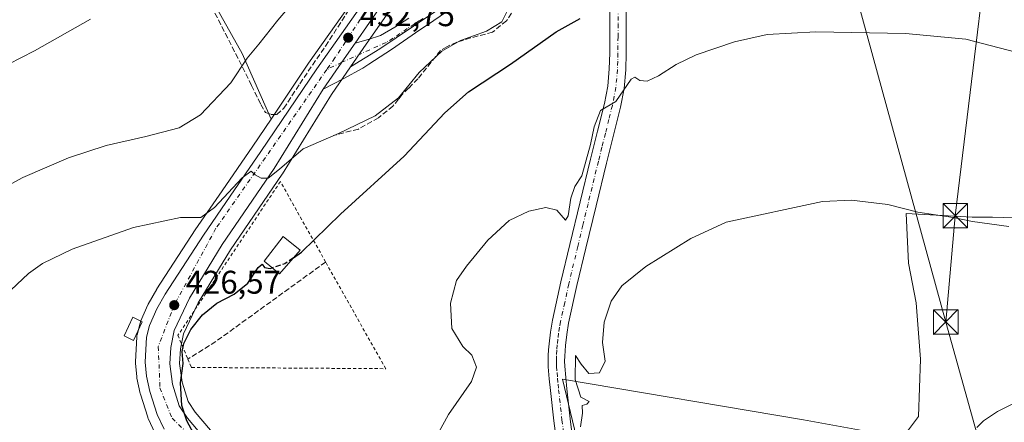
# Model space of a CAD drawing. Units: metres. Extents: x 593835 to 597280, y 4726755 to 4729115.
# Drawn here: x 594972 to 595274, y 4726998 to 4727122 of the extents above; entities that cross this region are included whole.
import ezdxf

# ---------------------------------------------------------------- set-up
doc = ezdxf.new("R2010")
doc.units = ezdxf.units.M
doc.header["$MEASUREMENT"] = 0
for name, pattern in [('DGN Style 2', [1.6480167562047852, 0.988810053722871, -0.6592067024819142]), ('DGN Style 3', [2.307223458686699, 1.648016756204785, -0.6592067024819142]), ('DGN Style 4', [2.6384748266838614, 1.318413404963828, -0.6592067024819142, 0.001648016756204785, -0.6592067024819142])]:
    doc.linetypes.add(name, pattern=pattern)
for name, color, linetype, lineweight in [('Carretera de calzada única Cxs', 7, 'Continuous', 13), ('Carretera de calzada única eje', 7, 'DGN Style 4', 0), ('Corriente artificial Cxs', 4, 'Continuous', 13), ('Cultivos herbáceos CxS', 92, 'Continuous', 0), ('Cultivos leñosos CxS', 92, 'Continuous', 0), ('Curva de nivel maestra', 30, 'Continuous', 30), ('Curva de nivel maestra oculto', 30, 'DGN Style 3', 30), ('Curva de nivel normal', 30, 'Continuous', 0), ('Edificación Cxs', 1, 'Continuous', 13), ('Edificación ligera Cxs', 1, 'Continuous', 0), ('Huerta CxS', 92, 'Continuous', 0), ('Muro lineal', 1, 'DGN Style 3', 13), ('Núcleo urbano CxS', 7, 'Continuous', 0), ('Obra de contención lineal', 1, 'DGN Style 3', 13), ('Pista no pavimentada Cxs', 111, 'Continuous', 0), ('Pista no pavimentada eje', 91, 'DGN Style 4', 0), ('Punto de cota en terreno', 7, 'Continuous', 0), ('Rótulo de punto de cota en terreno', 7, 'Continuous', 0), ('Tendido', 6, 'Continuous', 0), ('Torre de tendido puntual', 7, 'Continuous', 0), ('Valla', 7, 'DGN Style 2', 0)]:
    doc.layers.add(name, color=color, linetype=linetype, lineweight=lineweight)
doc.styles.add('Style-Arial', font='txt')

# ---------------------------------------------------------------- blocks, each defined once
blk = doc.blocks.new('*U18')
at = {"layer": 'Cultivos leñosos CxS', "color": 92, "linetype": 'Continuous', "lineweight": 0}
for points in [[(595134.4149000002, 4727219.490700001, 441.1526000000013), (595122.5800000001, 4727201.5273, 439.0461000000069), (595111.0612000005, 4727183.317100001, 437.0412999999971), (595102.5915999999, 4727171.4976, 436.809500000003), (595102.5204999996, 4727171.3939, 436.8071000000054), (595094.4607999995, 4727159.0887, 435.9616999999998), (595076.9473000001, 4727131.6305, 434.045299999998), (595060.5595000006, 4727108.332000001, 433.559500000003), (595049.0253, 4727091.2302, 432.4005999999936), (595040.1769000003, 4727111.3409, 435.6405999999988), (595023.8311000001, 4727140.531500001, 440.0546999999933), (595010.9877000004, 4727156.8781, 443.8295999999973), (594993.8799000002, 4727171.692500001, 448.7759999999981), (594995.3909, 4727172.1709, 448.5213999999978), (594997.5478999997, 4727192.098099999, 451.6879000000045), (594997.5865000002, 4727192.454500001, 451.7448000000004), (595022.9205, 4727204.632099999, 448.886599999998), (595051.9611000001, 4727218.5911, 448.4321000000054), (595089.1980999997, 4727217.5141, 445.3251000000019), (595092.4360999997, 4727218.7159, 445.210699999996), (595096.4321, 4727220.198899999, 445.1793000000035), (595101.0396999996, 4727221.9091, 445.7795000000042), (595102.1091, 4727222.155900001, 445.8718999999983), (595135.5362999998, 4727229.875299999, 442.7814999999973), (595137.6880999999, 4727230.372099999, 442.5224000000017), (595141.6391000003, 4727231.284499999, 442.0687999999937), (595142.3233000003, 4727230.934, 441.8997999999993), (595134.4523, 4727219.546, 441.1604999999981)], [(595082.3623000003, 4727112.7687, 432.2630999999965), (595073.4084999999, 4727107.2346, 432.3711000000039), (595077.3113000002, 4727112.8347, 432.6301999999997), (595086.0811000001, 4727125.4145, 433.1098999999958), (595086.1322999997, 4727125.490499999, 433.1092999999965), (595111.9367000004, 4727165.025699999, 435.1665999999968), (595120.4484999999, 4727176.9025, 435.5874999999942), (595120.5460999999, 4727177.047499999, 435.5868999999948), (595132.1234999998, 4727195.3674, 436.9735999999976), (595140.0661000004, 4727207.505700001, 438.0313000000024), (595150.6727, 4727223.114600001, 439.5271000000066), (595149.9007000001, 4727218.6611, 438.5776000000042), (595152.9480999997, 4727202.674100001, 435.6606999999931), (595162.1151000002, 4727191.099099999, 433.7173999999941), (595162.4303000001, 4727185.4351, 431.9248999999982), (595157.5351, 4727181.4243, 431.6312999999937), (595150.4020999996, 4727174.331300001, 431.0185999999958), (595140.5506999996, 4727162.246300001, 430.2796999999992), (595128.8234999999, 4727148.228499999, 430.2709999999934), (595118.3043000001, 4727138.162900001, 431.2174999999989), (595106.7918999996, 4727129.1281, 431.437699999995), (595097.7276999997, 4727123.048699999, 431.6294000000053)]]:
    blk.add_polyline3d(points, close=True, dxfattribs=at)
blk = doc.blocks.new('*U23')
at = {"layer": 'Cultivos herbáceos CxS', "color": 92, "linetype": 'Continuous', "lineweight": 0}
for points in [[(595030.4961999999, 4726995.9825, 424.6003999999957), (595025.8189000003, 4727001.488299999, 424.7243000000017), (595023.6464999998, 4727004.816500001, 424.9162999999971), (595021.7676999997, 4727010.750700001, 425.157600000006), (595020.9933000002, 4727016.418099999, 425.263300000006), (595021.2805000005, 4727020.8903, 425.3938000000053), (595022.2361000003, 4727025.543, 425.6677000000054), (595026.7149, 4727035.0055, 426.3344999999972), (595036.6015, 4727051.272800001, 427.9100999999937), (595052.4357000003, 4727074.4058, 429.9002000000037), (595052.5115, 4727074.522, 429.9182000000001), (595067.5182999996, 4727098.782199999, 431.9064999999973), (595073.4084999999, 4727107.2346, 432.3711000000039), (595082.3623000003, 4727112.7687, 432.2630999999965), (595097.7276999997, 4727123.048699999, 431.6294000000053)], [(595293.5617000004, 4727060.547499999, 415.9921999999933), (595270.1149000004, 4727061.237700001, 415.7885999999999), (595263.9083000004, 4727061.2379, 415.5669999999955), (595243.6420999998, 4727062.3463, 415.0224000000017), (595244.3991, 4727047.1983, 413.8539000000019), (595246.6661, 4727035.0319, 413.3064000000013), (595248.0455, 4727017.7915, 412.645399999994), (595247.4276999999, 4727000.2413, 412.0812000000006), (595242.5274999999, 4726993.654300001, 411.3515000000043), (595212.1836999999, 4726999.171900001, 412.3413), (595138.3668999998, 4727011.6033, 416.4330999999947), (595143.2626999998, 4726991.2445, 415.648000000001), (595154.9445000002, 4726960.5537, 415.5434999999998), (595163.2194999997, 4726930.2095, 417.3845000000001), (595176.0159, 4726901.892300001, 416.4440999999933), (595182.5277000006, 4726889.521700001, 415.7946999999986), (595192.8717, 4726882.6239, 414.2353000000003), (595216.4095000001, 4726863.5371, 411.6279000000068), (595234.9376999997, 4726851.5911, 409.5852000000014), (595238.1756999996, 4726832.332699999, 409.6270999999979), (595293.6246999997, 4726855.5833, 404.7461000000039)]]:
    blk.add_polyline3d(points, dxfattribs=at)
blk = doc.blocks.new('5PATER')
at = {"layer": 'Huerta CxS', "linetype": 'Continuous', "lineweight": 0}
h = blk.add_hatch(color=51, dxfattribs=at)
edge = h.paths.add_edge_path()
edge.add_ellipse((0, 0), major_axis=(-0.1095731443231308, -0.1110710700762829), ratio=0.9994222409660322, start_angle=0, end_angle=360)
blk = doc.blocks.new('5TTEND')
at = {"layer": 'Corriente artificial Cxs', "color": 7, "linetype": 'Continuous', "lineweight": 0}
for p, q in [((-0.375, 0.3754), (0.375, -0.3746)), ((0.3720000000000001, 0.3784000000000001), (-0.3720000000000001, -0.3776))]:
    blk.add_line(p, q, dxfattribs=at)
at = {"layer": 'Corriente artificial Cxs', "color": 7, "linetype": 'Continuous', "lineweight": 0, "flags": 128}
blk.add_lwpolyline([(-0.375, -0.3746), (0.375, -0.3746), (0.375, 0.3754), (-0.375, 0.3754), (-0.3720000000000001, -0.3776)], dxfattribs=at)

msp = doc.modelspace()

# ---------------------------------------------------------------- linework, layer by layer
at = {"layer": 'Carretera de calzada única Cxs', "color": 7, "linetype": 'Continuous', "lineweight": 13, "extrusion": (-0.7732693125939896, 0.5178765123739204, 0.3658667628137924), "elevation": 1988066.815001577, "flags": 128}
msp.add_lwpolyline([(-4258780.918106291, -781089.9657900204), (-4258773.764214707, -781090.2762124653), (-4258763.735596906, -781090.7838052756)], dxfattribs=at)
at = {"layer": 'Carretera de calzada única Cxs', "color": 7, "linetype": 'Continuous', "lineweight": 13}
for points in [[(595016.2500999998, 4726996.3101, 425.5063999999985), (595014.1001000004, 4727000.860099999, 425.5921999999992), (595011.8901000004, 4727007.9001, 425.9428999999946), (595010.8901000004, 4727012.590100001, 426.1733999999997), (595010.4801000003, 4727016.800100001, 426.2363000000041), (595010.8701, 4727024.470100001, 427.005799999999), (595011.8201000001, 4727028.0601, 427.0506000000024), (595014.0301000001, 4727033.1501, 427.591499999995), (595016.6001000004, 4727037.670100001, 427.7258000000002), (595028.3000999996, 4727055.670100001, 429.6040999999968), (595036.5500999996, 4727067.610099999, 430.4278000000049), (595045.9401000004, 4727081.290100001, 431.5109999999986), (595063.0301000001, 4727106.630100001, 433.0914000000049), (595079.4401000004, 4727129.960100001, 434.1861000000063), (595096.9801000003, 4727157.460100001, 435.5913), (595105.0301000001, 4727169.7501, 437.1310999999987), (595113.5500999996, 4727181.640100001, 437.8937000000006), (595125.1001000004, 4727199.9001, 438.9140999999945), (595136.9200999998, 4727217.840100001, 450.2462999999989), (595148.6700999998, 4727234.840100001, 441.2489999999962), (595155.3787000002, 4727245.2336, 441.8693000000058)], [(595155.7580000004, 4727235.936100001, 440.9700000000012), (595137.5701000001, 4727209.170100001, 440.3184999999939), (595129.6001000004, 4727196.9901, 439.2814000000071), (595118.0100999996, 4727178.6501, 435.8533000000025), (595109.4600999998, 4727166.720100001, 435.3920999999973), (595083.6201, 4727127.130100001, 435.1515999999974), (595074.8201000001, 4727114.540100001, 432.7271000000038)], [(595016.2500999998, 4726996.3101, 425.5063999999985), (595014.1001000004, 4727000.860099999, 425.5921999999992), (595011.8901000004, 4727007.9001, 425.9428999999946), (595010.8901000004, 4727012.590100001, 426.1733999999997), (595010.4801000003, 4727016.800100001, 426.2363000000041), (595010.8701, 4727024.470100001, 427.005799999999), (595011.8201000001, 4727028.0601, 427.0506000000024), (595014.0301000001, 4727033.1501, 427.591499999995), (595016.6001000004, 4727037.670100001, 427.7258000000002), (595028.3000999996, 4727055.670100001, 429.6040999999968), (595036.5500999996, 4727067.610099999, 430.4278000000049), (595045.9401000004, 4727081.290100001, 431.5109999999986), (595063.0301000001, 4727106.630100001, 433.0914000000049), (595079.4401000004, 4727129.960100001, 434.1861000000063)], [(595083.6201, 4727127.130100001, 435.1515999999974), (595074.8201000001, 4727114.540100001, 432.7271000000038), (595070.7449000003, 4727108.659299999, 432.4382000000041), (595065.0100999996, 4727100.4301, 431.9658000000054), (595049.9600999998, 4727076.100099999, 431.0581999999995), (595034.0800999999, 4727052.9001, 429.1404999999941), (595024.0701000001, 4727036.4301, 428.4253000000026), (595019.3701, 4727026.5001, 428.1631999999955), (595018.3000999996, 4727021.290100001, 426.6483000000007), (595017.9801000003, 4727016.3101, 425.831600000005), (595018.8300999999, 4727010.090100001, 425.9127000000008), (595020.9101, 4727003.520099999, 425.1131000000024), (595023.4101, 4726999.690099999, 424.9523999999947), (595028.3201000001, 4726993.9101, 424.8160999999964)], [(595065.0100999996, 4727100.4301, 431.9658000000054), (595049.9600999998, 4727076.100099999, 431.0581999999995), (595034.0800999999, 4727052.9001, 429.1404999999941), (595024.0701000001, 4727036.4301, 428.4253000000026), (595019.3701, 4727026.5001, 428.1631999999955), (595018.3000999996, 4727021.290100001, 426.6483000000007), (595017.9801000003, 4727016.3101, 425.831600000005), (595018.8300999999, 4727010.090100001, 425.9127000000008), (595020.9101, 4727003.520099999, 425.1131000000024), (595023.4101, 4726999.690099999, 424.9523999999947), (595028.3201000001, 4726993.9101, 424.8160999999964)]]:
    msp.add_polyline3d(points, dxfattribs=at)
at = {"layer": 'Carretera de calzada única eje', "color": 7, "linetype": 'DGN Style 4', "lineweight": 0}
for points in [[(595141.2100999998, 4727220.090100001, 449.0657999999967), (595136.4801000003, 4727213.340100001, 445.9648000000016), (595103.4600999998, 4727162.850099999, 435.5170999999973), (595068.6001000004, 4727110.0001, 432.6717000000062), (595066.1074999999, 4727106.431299999, 432.536500000002)], [(595066.1074999999, 4727106.431299999, 432.536500000002), (595032.1700999998, 4727057.840100001, 429.3414000000049), (595019.5000999998, 4727034.590100001, 427.4884000000021), (595014.4801000003, 4727021.640100001, 426.1820000000008), (595015.0100999996, 4727008.940099999, 425.5672999999952), (595018.6901000004, 4726999.690099999, 425.2755999999936), (595032.1700999998, 4726986.7501, 424.8877000000066), (595060.5800999999, 4726963.130100001, 424.5112999999984), (595100.7301000003, 4726931.6801, 423.4557000000059), (595132.4401000004, 4726906.5701, 421.722299999994), (595146.1700999998, 4726891.5001, 420.5093000000052), (595157.0100999996, 4726874.840100001, 418.983699999997), (595170.9600999998, 4726848.840100001, 416.7673999999971), (595198.9600999998, 4726791.2301, 412.022100000002), (595207.1793999998, 4726773.476199999, 410.8709999999992)]]:
    msp.add_polyline3d(points, dxfattribs=at)
at = {"layer": 'Cultivos herbáceos CxS', "color": 92, "linetype": 'Continuous', "lineweight": 0}
for points in [[(595162.1151000002, 4727191.099099999, 433.7173999999941), (595162.4303000001, 4727185.4351, 431.9248999999982), (595157.5351, 4727181.4243, 431.6312999999937), (595150.4020999996, 4727174.331300001, 431.0185999999958), (595140.5506999996, 4727162.246300001, 430.2796999999992), (595128.8234999999, 4727148.228499999, 430.2709999999934), (595118.3043000001, 4727138.162900001, 431.2174999999989), (595106.7918999996, 4727129.1281, 431.437699999995), (595097.7276999997, 4727123.048699999, 431.6294000000053), (595082.3623000003, 4727112.7687, 432.2630999999965), (595073.4084999999, 4727107.2346, 432.3711000000039)], [(594993.8799000002, 4727171.692500001, 448.7759999999981), (595010.9877000004, 4727156.8781, 443.8295999999973), (595023.8311000001, 4727140.531500001, 440.0546999999933), (595040.1769000003, 4727111.3409, 435.6405999999988), (595049.0253, 4727091.2302, 432.4005999999936)], [(595023.8311000001, 4727140.531500001, 440.0546999999933), (595040.1769000003, 4727111.3409, 435.6405999999988), (595049.0253, 4727091.2302, 432.4005999999936), (595043.4596999995, 4727082.977700001, 432.5898000000016), (595034.0793000003, 4727069.311799999, 430.7262999999948), (595025.8318999996, 4727057.375499999, 429.6643999999943), (595025.7846999997, 4727057.305299999, 429.6530000000057), (595014.0846999995, 4727039.305299999, 427.5054999999993), (595013.9971000003, 4727039.161599999, 427.4891000000061), (595011.4221000001, 4727034.632900001, 427.1405999999988), (595011.2783000004, 4727034.345000001, 427.1236000000063), (595009.0684000002, 4727029.254899999, 426.9557000000059), (595009.0011999998, 4727029.086100001, 426.9523000000045), (595008.9199000001, 4727028.8277, 426.9458000000013), (595007.9698999999, 4727025.237500001, 426.6999999999971), (595007.9156999999, 4727024.9911, 426.6753000000026), (595007.8739, 4727024.6226, 426.6362999999984), (595007.4839000005, 4727016.9527, 426.2599000000046), (595007.4801000003, 4727016.800200001, 426.2569999999978), (595007.4943000004, 4727016.509299999, 426.2504999999946), (595007.9044000005, 4727012.2993, 426.1385000000009), (595007.9357000003, 4727012.0691, 426.1318000000028), (595007.9561000001, 4727011.964500001, 426.1284000000014), (595008.9561000001, 4727007.274499999, 425.9725999999937), (595009.0279999999, 4727007.001499999, 425.9663), (595011.2379000002, 4726999.9615, 425.8573000000034), (595011.2811000004, 4726999.834200001, 425.8567999999942), (595011.3877999998, 4726999.578500001, 425.854800000001), (595013.5377000002, 4726995.0286, 425.7930000000051)], [(595073.4084999999, 4727107.2346, 432.3711000000039), (595067.5182999996, 4727098.782199999, 431.9064999999973), (595052.5115, 4727074.522, 429.9182000000001), (595052.4357000003, 4727074.4058, 429.9002000000037), (595036.6015, 4727051.272800001, 427.9100999999937), (595026.7149, 4727035.0055, 426.3344999999972), (595022.2361000003, 4727025.543, 425.6677000000054), (595021.2805000005, 4727020.8903, 425.3938000000053), (595020.9933000002, 4727016.418099999, 425.263300000006), (595021.7676999997, 4727010.750700001, 425.157600000006), (595023.6464999998, 4727004.816500001, 424.9162999999971), (595025.8189000003, 4727001.488299999, 424.7243000000017), (595030.4961999999, 4726995.9825, 424.6003999999957)], [(595049.0253, 4727091.2302, 432.4005999999936), (595043.4596999995, 4727082.977700001, 432.5898000000016), (595034.0793000003, 4727069.311799999, 430.7262999999948), (595025.8318999996, 4727057.375499999, 429.6643999999943), (595025.7846999997, 4727057.305299999, 429.6530000000057), (595014.0846999995, 4727039.305299999, 427.5054999999993), (595013.9971000003, 4727039.161599999, 427.4891000000061), (595011.4221000001, 4727034.632900001, 427.1405999999988), (595011.2783000004, 4727034.345000001, 427.1236000000063), (595009.0684000002, 4727029.254899999, 426.9557000000059), (595009.0011999998, 4727029.086100001, 426.9523000000045), (595008.9199000001, 4727028.8277, 426.9458000000013), (595007.9698999999, 4727025.237500001, 426.6999999999971), (595007.9156999999, 4727024.9911, 426.6753000000026), (595007.8739, 4727024.6226, 426.6362999999984), (595007.4839000005, 4727016.9527, 426.2599000000046), (595007.4801000003, 4727016.800200001, 426.2569999999978), (595007.4943000004, 4727016.509299999, 426.2504999999946), (595007.9044000005, 4727012.2993, 426.1385000000009), (595007.9357000003, 4727012.0691, 426.1318000000028), (595007.9561000001, 4727011.964500001, 426.1284000000014), (595008.9561000001, 4727007.274499999, 425.9725999999937), (595009.0279999999, 4727007.001499999, 425.9663), (595011.2379000002, 4726999.9615, 425.8573000000034), (595011.2811000004, 4726999.834200001, 425.8567999999942), (595011.3877999998, 4726999.578500001, 425.854800000001), (595013.5377000002, 4726995.0286, 425.7930000000051)], [(595293.5617000004, 4727060.547499999, 415.9921999999933), (595270.1149000004, 4727061.237700001, 415.7885999999999), (595263.9083000004, 4727061.2379, 415.5669999999955), (595243.6420999998, 4727062.3463, 415.0224000000017), (595244.3991, 4727047.1983, 413.8539000000019), (595246.6661, 4727035.0319, 413.3064000000013), (595248.0455, 4727017.7915, 412.645399999994), (595247.4276999999, 4727000.2413, 412.0812000000006), (595242.5274999999, 4726993.654300001, 411.3515000000043), (595212.1836999999, 4726999.171900001, 412.3413), (595138.3668999998, 4727011.6033, 416.4330999999947), (595143.2626999998, 4726991.2445, 415.648000000001), (595154.9445000002, 4726960.5537, 415.5434999999998), (595163.2194999997, 4726930.2095, 417.3845000000001), (595176.0159, 4726901.892300001, 416.4440999999933), (595182.5277000006, 4726889.521700001, 415.7946999999986), (595192.8717, 4726882.6239, 414.2353000000003), (595216.4095000001, 4726863.5371, 411.6279000000068), (595234.9376999997, 4726851.5911, 409.5852000000014), (595238.1756999996, 4726832.332699999, 409.6270999999979)]]:
    msp.add_polyline3d(points, dxfattribs=at)
at = {"layer": 'Cultivos leñosos CxS', "color": 92, "linetype": 'Continuous', "lineweight": 0}
for points in [[(595142.3233000003, 4727230.934, 441.8997999999993), (595134.4523, 4727219.546, 441.1604999999981), (595134.4149000002, 4727219.490700001, 441.1526000000013), (595122.5800000001, 4727201.5273, 439.0461000000069), (595111.0612000005, 4727183.317100001, 437.0412999999971), (595102.5915999999, 4727171.4976, 436.809500000003), (595102.5204999996, 4727171.3939, 436.8071000000054), (595094.4607999995, 4727159.0887, 435.9616999999998), (595076.9473000001, 4727131.6305, 434.045299999998), (595060.5595000006, 4727108.332000001, 433.559500000003), (595049.0253, 4727091.2302, 432.4005999999936)], [(595150.6727, 4727223.114600001, 439.5271000000066), (595140.0661000004, 4727207.505700001, 438.0313000000024), (595132.1234999998, 4727195.3674, 436.9735999999976), (595120.5460999999, 4727177.047499999, 435.5868999999948), (595120.4484999999, 4727176.9025, 435.5874999999942), (595111.9367000004, 4727165.025699999, 435.1665999999968), (595086.1322999997, 4727125.490499999, 433.1092999999965), (595086.0811000001, 4727125.4145, 433.1098999999958), (595077.3113000002, 4727112.8347, 432.6301999999997), (595073.4084999999, 4727107.2346, 432.3711000000039)], [(595162.1151000002, 4727191.099099999, 433.7173999999941), (595162.4303000001, 4727185.4351, 431.9248999999982), (595157.5351, 4727181.4243, 431.6312999999937), (595150.4020999996, 4727174.331300001, 431.0185999999958), (595140.5506999996, 4727162.246300001, 430.2796999999992), (595128.8234999999, 4727148.228499999, 430.2709999999934), (595118.3043000001, 4727138.162900001, 431.2174999999989), (595106.7918999996, 4727129.1281, 431.437699999995), (595097.7276999997, 4727123.048699999, 431.6294000000053), (595082.3623000003, 4727112.7687, 432.2630999999965), (595073.4084999999, 4727107.2346, 432.3711000000039)], [(594993.8799000002, 4727171.692500001, 448.7759999999981), (595010.9877000004, 4727156.8781, 443.8295999999973), (595023.8311000001, 4727140.531500001, 440.0546999999933), (595040.1769000003, 4727111.3409, 435.6405999999988), (595049.0253, 4727091.2302, 432.4005999999936)], [(595293.6246999997, 4726855.5833, 404.7461000000039), (595238.1756999996, 4726832.332699999, 409.6270999999979), (595234.9376999997, 4726851.5911, 409.5852000000014), (595216.4095000001, 4726863.5371, 411.6279000000068), (595192.8717, 4726882.6239, 414.2353000000003), (595182.5277000006, 4726889.521700001, 415.7946999999986), (595176.0159, 4726901.892300001, 416.4440999999933), (595163.2194999997, 4726930.2095, 417.3845000000001), (595154.9445000002, 4726960.5537, 415.5434999999998), (595143.2626999998, 4726991.2445, 415.648000000001), (595138.3668999998, 4727011.6033, 416.4330999999947), (595212.1836999999, 4726999.171900001, 412.3413), (595242.5274999999, 4726993.654300001, 411.3515000000043), (595247.4276999999, 4727000.2413, 412.0812000000006), (595248.0455, 4727017.7915, 412.645399999994), (595246.6661, 4727035.0319, 413.3064000000013), (595244.3991, 4727047.1983, 413.8539000000019), (595243.6420999998, 4727062.3463, 415.0224000000017), (595263.9083000004, 4727061.2379, 415.5669999999955), (595270.1149000004, 4727061.237700001, 415.7885999999999), (595293.5617000004, 4727060.547499999, 415.9921999999933)], [(595293.5617000004, 4727060.547499999, 415.9921999999933), (595270.1149000004, 4727061.237700001, 415.7885999999999), (595263.9083000004, 4727061.2379, 415.5669999999955), (595243.6420999998, 4727062.3463, 415.0224000000017), (595244.3991, 4727047.1983, 413.8539000000019), (595246.6661, 4727035.0319, 413.3064000000013), (595248.0455, 4727017.7915, 412.645399999994), (595247.4276999999, 4727000.2413, 412.0812000000006), (595242.5274999999, 4726993.654300001, 411.3515000000043), (595212.1836999999, 4726999.171900001, 412.3413), (595138.3668999998, 4727011.6033, 416.4330999999947), (595143.2626999998, 4726991.2445, 415.648000000001), (595154.9445000002, 4726960.5537, 415.5434999999998), (595163.2194999997, 4726930.2095, 417.3845000000001), (595176.0159, 4726901.892300001, 416.4440999999933), (595182.5277000006, 4726889.521700001, 415.7946999999986), (595192.8717, 4726882.6239, 414.2353000000003), (595216.4095000001, 4726863.5371, 411.6279000000068), (595234.9376999997, 4726851.5911, 409.5852000000014), (595238.1756999996, 4726832.332699999, 409.6270999999979)]]:
    msp.add_polyline3d(points, dxfattribs=at)
at = {"layer": 'Curva de nivel maestra', "color": 30, "linetype": 'Continuous', "lineweight": 30, "elevation": 425, "flags": 128}
for points in [[(595055.9052999998, 4727048.7784), (595058.3799999999, 4727050.530099999), (595070.3600000005, 4727062.190099999), (595089.8600000005, 4727079.860099999), (595102.25, 4727093.190099999), (595109.5499999998, 4727099.6501), (595122.3700000001, 4727108.110099999), (595136.3799999999, 4727117.9301), (595143.7100000001, 4727122.0801)], [(595025.4199999999, 4726994.860099999), (595023.2699999996, 4726998.860099999), (595021.7199999997, 4727003.530099999), (595021.2800000003, 4727010.530099999), (595022.1500000004, 4727016.440099999), (595021.8099999996, 4727020.0601), (595022.3099999996, 4727022.5801), (595024.4199999999, 4727026.840100001), (595028.0599999996, 4727031.360099999), (595032.3799999999, 4727034.950099999), (595037.7199999997, 4727037.6601), (595041.9600000001, 4727041.050100001), (595045.0599999996, 4727045.840100001), (595046.2800000003, 4727046.850099999), (595046.9900000002, 4727045.860099999), (595048.79, 4727045.5601), (595049.3589000005, 4727045.7324)]]:
    msp.add_lwpolyline(points, dxfattribs=at)
at = {"layer": 'Curva de nivel maestra oculto', "color": 30, "linetype": 'DGN Style 3', "lineweight": 30, "elevation": 425, "flags": 128}
msp.add_lwpolyline([(595055.9052999998, 4727048.7784), (595053.2800000003, 4727046.920100001), (595049.3589000005, 4727045.7324)], dxfattribs=at)
at = {"layer": 'Curva de nivel normal', "color": 30, "linetype": 'Continuous', "lineweight": 0, "flags": 128}
for points, elevation in [([(594960.2400000002, 4727030.440099999), (594974.7199999997, 4727043.970100001), (594979.0599999996, 4727047.040100001), (594988.0499999998, 4727051.4001), (595006.8600000005, 4727058.0801), (595021.3099999996, 4727061.110099999), (595027.5300000003, 4727061.140100001), (595031.7199999997, 4727064.1601), (595040.1799999997, 4727073.300100001), (595042.9199999999, 4727075.360099999), (595044.1799999997, 4727074.1501), (595046.0499999998, 4727073.1601), (595048.1900000004, 4727073.220100001), (595051.6200000001, 4727075.880100001), (595058.8499999996, 4727082.190099999), (595069.75, 4727086.840100001), (595080.9699999997, 4727092.2601), (595088.0499999998, 4727097.7601), (595094.3799999999, 4727105.5101), (595101.3799999999, 4727112.0801), (595107.0499999998, 4727115.360099999), (595115.0499999998, 4727118.220100001), (595119.7999999998, 4727121.0701), (595121.7699999996, 4727125.1501)], 430), ([(594964.6299999999, 4727068.920100001), (594973.0300000003, 4727073.380100001), (594986.9600000001, 4727079.4101), (594998.54, 4727083.170100001), (595010.6799999997, 4727085.880100001), (595020.8700000001, 4727088.620100001), (595027.3799999999, 4727092.5601), (595036.7199999997, 4727102.370100001), (595041.7699999996, 4727109.9001), (595045.2699999996, 4727114.210100001), (595051.1399999997, 4727121.5801), (595054.2000000002, 4727125.0801)], 435), ([(594956.54, 4727101.970100001), (594976.6100000005, 4727112.130100001), (594993.7400000002, 4727121.850099999)], 440), ([(595100.4900000002, 4726995.360099999), (595103.3799999999, 4727000.790100001), (595110.4299999997, 4727010.9301), (595112.0099999999, 4727015.300100001), (595110.5199999996, 4727018.950099999), (595107.7699999996, 4727021.630100001), (595104.4400000004, 4727027.190099999), (595104.0499999998, 4727034.860099999), (595105.8700000001, 4727041.860099999), (595108.9600000001, 4727046.190099999), (595115.5, 4727054.190099999), (595122, 4727060.2501), (595127.9900000002, 4727063.040100001), (595133.2800000003, 4727064.1501), (595136.5999999996, 4727063.340100001), (595139.2699999996, 4727060.280099999), (595140.0499999998, 4727061.610099999), (595140.9000000004, 4727067.0001), (595142.1600000003, 4727070.6601), (595144.2599999999, 4727073.850099999), (595146.9600000001, 4727083.5101), (595148.04, 4727088.860099999), (595149.9600000001, 4727093.920100001), (595154.7100000001, 4727096.640100001), (595159.3700000001, 4727103.470100001), (595160.5099999999, 4727104.050100001), (595162.04, 4727103.040100001), (595164.2400000002, 4727102.880100001), (595167.7599999999, 4727104.550100001), (595173.1900000004, 4727108.0101), (595179.29, 4727110.880100001), (595191.04, 4727114.940099999), (595201.0499999998, 4727117.190099999), (595215.9199999999, 4727117.940099999), (595243.4400000004, 4727117.470100001), (595261.9000000004, 4727115.720100001), (595277.2599999999, 4727111.7401)], 420), ([(595143.8700000001, 4726997.020099999), (595144.4299999997, 4727001.2501), (595144.3499999996, 4727003.540100001), (595145.8200000003, 4727003.9901), (595146.5099999999, 4727004.800100001), (595144, 4727006.110099999), (595142.2100000001, 4727011.5801), (595142.3300000001, 4727018.9301), (595144.04, 4727016.1801), (595146.3700000001, 4727013.3201), (595149.7100000001, 4727013.530099999), (595151.3899999997, 4727017.190099999), (595150.5800000001, 4727022.860099999), (595151.1100000005, 4727029.0601), (595153.2800000003, 4727035.5001), (595156.5700000003, 4727040.2401), (595163.8499999996, 4727046.1501), (595177.6299999999, 4727054.6801), (595188.5199999996, 4727059.7301), (595218.04, 4727066.040100001), (595226.8799999999, 4727066.450099999), (595238.0499999998, 4727065.1501), (595247.2400000002, 4727062.780099999), (595258.0099999999, 4727061.100099999), (595263.9199999999, 4727059.9001), (595275.0700000003, 4727058.420100001)], 415), ([(595265.3099999996, 4726996.790100001), (595267.3499999996, 4726998.890100001), (595271.6399999997, 4727001.7501), (595283.4000000004, 4727007.5701)], 410)]:
    msp.add_lwpolyline(points, dxfattribs=dict(at, elevation=elevation))
at = {"layer": 'Edificación Cxs', "color": 1, "linetype": 'Continuous', "lineweight": 13}
msp.add_polyline3d([(595057.9401000004, 4727051.130100001, 429.7718000000023), (595051.6501000002, 4727043.860099999, 427.224000000002), (595046.8901000004, 4727047.7501, 427.663400000005), (595052.7401000002, 4727055.3101, 429.2462999999989), (595057.9401000004, 4727051.130100001, 429.7718000000023)], dxfattribs=at)
msp.add_3dface([(595057.9401000004, 4727051.130100001, 429.7718000000023), (595051.6501000002, 4727043.860099999, 429.7718000000023), (595046.8901000004, 4727047.7501, 429.7718000000023), (595052.7401000002, 4727055.3101, 429.7718000000023)], dxfattribs=at)
at = {"layer": 'Edificación ligera Cxs', "color": 1, "linetype": 'Continuous', "lineweight": 0}
msp.add_polyline3d([(595009.5900999998, 4727029.2301, 428.199099999998), (595006.9200999998, 4727023.520099999, 428.5644999999931), (595004.0100999996, 4727024.880100001, 429.6725000000006), (595006.6901000004, 4727030.5801, 429.2642000000051), (595009.5900999998, 4727029.2301, 428.199099999998)], dxfattribs=at)
msp.add_3dface([(595009.5900999998, 4727029.2301, 429.6725000000006), (595006.9200999998, 4727023.520099999, 429.6725000000006), (595004.0100999996, 4727024.880100001, 429.6725000000006), (595006.6901000004, 4727030.5801, 429.6725000000006)], dxfattribs=at)
at = {"layer": 'Muro lineal', "color": 1, "linetype": 'DGN Style 3', "lineweight": 13, "extrusion": (0.5199627879570449, -0.6928247320214397, 0.4996324547498466), "elevation": -2965390.574406077, "flags": 128}
msp.add_lwpolyline([(3313369.676969067, 1710883.29040819), (3313328.125198159, 1710884.745898164), (3313318.073473348, 1710886.481565341)], dxfattribs=at)
at = {"layer": 'Muro lineal', "color": 1, "linetype": 'DGN Style 3', "lineweight": 13}
msp.add_polyline3d([(595031.8601000002, 4727123.6801, 437.9673000000039), (595037.1501000002, 4727113.360099999, 436.831600000005), (595043.0701000001, 4727101.590100001, 434.7372000000032), (595045.8701, 4727095.710100001, 434.1595999999991), (595047.3501000004, 4727093.2601, 433.6875), (595049.0500999996, 4727092.690099999, 433.4890000000014), (595050.7600999996, 4727092.6801, 433.4269999999961), (595052.9200999998, 4727094.5601, 433.7908000000025), (595057.8501000004, 4727102.0701, 433.0541999999987), (595065.7200999996, 4727113.600099999, 433.6362999999984), (595074.9200999998, 4727127.770099999, 433.9498000000021)], dxfattribs=at)
at = {"layer": 'Núcleo urbano CxS', "color": 7, "linetype": 'Continuous', "lineweight": 0}
for points in [[(595142.3233000003, 4727230.934, 441.8997999999993), (595134.4523, 4727219.546, 441.1604999999981), (595134.4149000002, 4727219.490700001, 441.1526000000013), (595122.5800000001, 4727201.5273, 439.0461000000069), (595111.0612000005, 4727183.317100001, 437.0412999999971), (595102.5915999999, 4727171.4976, 436.809500000003), (595102.5204999996, 4727171.3939, 436.8071000000054), (595094.4607999995, 4727159.0887, 435.9616999999998), (595076.9473000001, 4727131.6305, 434.045299999998), (595060.5595000006, 4727108.332000001, 433.559500000003), (595049.0253, 4727091.2302, 432.4005999999936)], [(595150.6727, 4727223.114600001, 439.5271000000066), (595140.0661000004, 4727207.505700001, 438.0313000000024), (595132.1234999998, 4727195.3674, 436.9735999999976), (595120.5460999999, 4727177.047499999, 435.5868999999948), (595120.4484999999, 4727176.9025, 435.5874999999942), (595111.9367000004, 4727165.025699999, 435.1665999999968), (595086.1322999997, 4727125.490499999, 433.1092999999965), (595086.0811000001, 4727125.4145, 433.1098999999958), (595077.3113000002, 4727112.8347, 432.6301999999997), (595073.4084999999, 4727107.2346, 432.3711000000039)], [(595013.5377000002, 4726995.0286, 425.7930000000051), (595011.3877999998, 4726999.578500001, 425.854800000001), (595011.2811000004, 4726999.834200001, 425.8567999999942), (595011.2379000002, 4726999.9615, 425.8573000000034), (595009.0279999999, 4727007.001499999, 425.9663), (595008.9561000001, 4727007.274499999, 425.9725999999937), (595007.9561000001, 4727011.964500001, 426.1284000000014), (595007.9357000003, 4727012.0691, 426.1318000000028), (595007.9044000005, 4727012.2993, 426.1385000000009), (595007.4943000004, 4727016.509299999, 426.2504999999946), (595007.4801000003, 4727016.800200001, 426.2569999999978), (595007.4839000005, 4727016.9527, 426.2599000000046), (595007.8739, 4727024.6226, 426.6362999999984), (595007.9156999999, 4727024.9911, 426.6753000000026), (595007.9698999999, 4727025.237500001, 426.6999999999971), (595008.9199000001, 4727028.8277, 426.9458000000013), (595009.0011999998, 4727029.086100001, 426.9523000000045), (595009.0684000002, 4727029.254899999, 426.9557000000059), (595011.2783000004, 4727034.345000001, 427.1236000000063), (595011.4221000001, 4727034.632900001, 427.1405999999988), (595013.9971000003, 4727039.161599999, 427.4891000000061), (595014.0846999995, 4727039.305299999, 427.5054999999993), (595025.7846999997, 4727057.305299999, 429.6530000000057), (595025.8318999996, 4727057.375499999, 429.6643999999943), (595034.0793000003, 4727069.311799999, 430.7262999999948), (595043.4596999995, 4727082.977700001, 432.5898000000016), (595049.0253, 4727091.2302, 432.4005999999936), (595060.5595000006, 4727108.332000001, 433.559500000003), (595076.9473000001, 4727131.6305, 434.045299999998)], [(595086.0811000001, 4727125.4145, 433.1098999999958), (595077.3113000002, 4727112.8347, 432.6301999999997), (595073.4084999999, 4727107.2346, 432.3711000000039), (595067.5182999996, 4727098.782199999, 431.9064999999973), (595052.5115, 4727074.522, 429.9182000000001), (595052.4357000003, 4727074.4058, 429.9002000000037), (595036.6015, 4727051.272800001, 427.9100999999937), (595026.7149, 4727035.0055, 426.3344999999972), (595022.2361000003, 4727025.543, 425.6677000000054), (595021.2805000005, 4727020.8903, 425.3938000000053), (595020.9933000002, 4727016.418099999, 425.263300000006), (595021.7676999997, 4727010.750700001, 425.157600000006), (595023.6464999998, 4727004.816500001, 424.9162999999971), (595025.8189000003, 4727001.488299999, 424.7243000000017), (595030.4961999999, 4726995.9825, 424.6003999999957)], [(595073.4084999999, 4727107.2346, 432.3711000000039), (595067.5182999996, 4727098.782199999, 431.9064999999973), (595052.5115, 4727074.522, 429.9182000000001), (595052.4357000003, 4727074.4058, 429.9002000000037), (595036.6015, 4727051.272800001, 427.9100999999937), (595026.7149, 4727035.0055, 426.3344999999972), (595022.2361000003, 4727025.543, 425.6677000000054), (595021.2805000005, 4727020.8903, 425.3938000000053), (595020.9933000002, 4727016.418099999, 425.263300000006), (595021.7676999997, 4727010.750700001, 425.157600000006), (595023.6464999998, 4727004.816500001, 424.9162999999971), (595025.8189000003, 4727001.488299999, 424.7243000000017), (595030.4961999999, 4726995.9825, 424.6003999999957)], [(595049.0253, 4727091.2302, 432.4005999999936), (595043.4596999995, 4727082.977700001, 432.5898000000016), (595034.0793000003, 4727069.311799999, 430.7262999999948), (595025.8318999996, 4727057.375499999, 429.6643999999943), (595025.7846999997, 4727057.305299999, 429.6530000000057), (595014.0846999995, 4727039.305299999, 427.5054999999993), (595013.9971000003, 4727039.161599999, 427.4891000000061), (595011.4221000001, 4727034.632900001, 427.1405999999988), (595011.2783000004, 4727034.345000001, 427.1236000000063), (595009.0684000002, 4727029.254899999, 426.9557000000059), (595009.0011999998, 4727029.086100001, 426.9523000000045), (595008.9199000001, 4727028.8277, 426.9458000000013), (595007.9698999999, 4727025.237500001, 426.6999999999971), (595007.9156999999, 4727024.9911, 426.6753000000026), (595007.8739, 4727024.6226, 426.6362999999984), (595007.4839000005, 4727016.9527, 426.2599000000046), (595007.4801000003, 4727016.800200001, 426.2569999999978), (595007.4943000004, 4727016.509299999, 426.2504999999946), (595007.9044000005, 4727012.2993, 426.1385000000009), (595007.9357000003, 4727012.0691, 426.1318000000028), (595007.9561000001, 4727011.964500001, 426.1284000000014), (595008.9561000001, 4727007.274499999, 425.9725999999937), (595009.0279999999, 4727007.001499999, 425.9663), (595011.2379000002, 4726999.9615, 425.8573000000034), (595011.2811000004, 4726999.834200001, 425.8567999999942), (595011.3877999998, 4726999.578500001, 425.854800000001), (595013.5377000002, 4726995.0286, 425.7930000000051)]]:
    msp.add_polyline3d(points, dxfattribs=at)
at = {"layer": 'Obra de contención lineal', "color": 1, "linetype": 'DGN Style 3', "lineweight": 13}
msp.add_polyline3d([(595126.6700999998, 4727129.350099999, 428.4566999999952), (595121.1700999998, 4727121.340100001, 429.0243000000046), (595116.9401000004, 4727117.9001, 429.3687999999966), (595110.1801000005, 4727116.090100001, 429.7388999999966), (595105.9600999998, 4727114.8101, 429.8723999999929), (595102.9200999998, 4727113.4301, 430.1750000000029), (595100.9801000003, 4727112.270099999, 430.3185999999987), (595094.0201000003, 4727103.590100001, 429.653999999995), (595091.1901000004, 4727100.720100001, 429.9131999999955), (595089.2301000003, 4727098.8101, 430.2029999999941), (595088.1001000004, 4727097.350099999, 430.5212000000029), (595086.3701, 4727095.2601, 429.9948000000004), (595081.9401000004, 4727091.6601, 430.107999999993), (595075.8000999996, 4727088.220100001, 429.6457999999984), (595068.1501000002, 4727086.2401, 430.395399999994)], dxfattribs=at)
at = {"layer": 'Pista no pavimentada Cxs', "color": 111, "linetype": 'Continuous', "lineweight": 0, "extrusion": (-0.7732693125939896, 0.5178765123739204, 0.3658667628137924), "elevation": 1988066.815001577, "flags": 128}
msp.add_lwpolyline([(-4258780.918106291, -781089.9657900204), (-4258773.764214707, -781090.2762124653), (-4258763.735596906, -781090.7838052756)], dxfattribs=at)
at = {"layer": 'Pista no pavimentada Cxs', "color": 111, "linetype": 'Continuous', "lineweight": 0}
for points in [[(595149.1401000004, 4727165.800100001, 429.4765999999945), (595147.9200999998, 4727165.120100001, 429.4973000000027), (595146.8601000002, 4727164.520099999, 429.5215000000026), (595144.5800999999, 4727163.2401, 429.5328000000009), (595143.9301000005, 4727162.6601, 429.5004000000045), (595137.5201000003, 4727156.880100001, 429.4410000000062), (595131.2600999996, 4727149.970100001, 429.6782999999996), (595125.0301000001, 4727143.020099999, 429.9655000000057), (595119.0500999996, 4727136.8301, 430.3206000000064), (595112.6601, 4727131.0801, 430.7734999999957), (595107.8101000005, 4727127.5001, 431.0239000000002), (595102.8300999999, 4727124.090100001, 431.2079999999987), (595096.9401000004, 4727120.0701, 431.4180999999954), (595094.6001000004, 4727118.5601, 431.5363000000071), (595085.9600999998, 4727112.600099999, 431.7967999999965), (595079.0201000003, 4727108.0701, 431.9700000000012), (595077.1901000004, 4727106.880100001, 432.000199999995), (595071.1401000004, 4727103.5801, 432.031799999997), (595065.0100999996, 4727100.4301, 431.9658000000054)], [(595136.8601000002, 4726989.550100001, 416.9809999999998), (595135.6700999998, 4726998.9101, 417.1297999999952), (595134.6501000002, 4727008.1501, 417.2670999999973), (595134.3000999996, 4727011.700099999, 417.337400000004), (595133.9901000002, 4727015.370100001, 417.3453000000009), (595133.9501, 4727017.1601, 417.304999999993), (595133.9901000002, 4727018.890100001, 417.3637000000017), (595134.0900999998, 4727020.6601, 417.4339999999939), (595134.2401000002, 4727022.4301, 417.4844000000012), (595134.6501000002, 4727026.0601, 417.5044000000053), (595135.2600999996, 4727029.7301, 417.5954999999958), (595137.8501000004, 4727041.390100001, 418.3692000000011), (595140.5601000005, 4727052.880100001, 418.5834000000032), (595146.9001000002, 4727078.960100001, 420.297900000005), (595149.0500999996, 4727087.550100001, 420.4336000000039), (595151.1601, 4727096.0001, 420.9475999999996), (595152.2001, 4727101.3101, 421.4820999999939), (595152.6801000005, 4727106.600099999, 422.1870000000054), (595152.8000999996, 4727111.4901, 422.9052999999985), (595152.8400999998, 4727116.530099999, 423.8411000000052), (595152.8400999998, 4727132.0801, 426.0038999999961)], [(595136.8601000002, 4726989.550100001, 416.9809999999998), (595135.6700999998, 4726998.9101, 417.1297999999952), (595134.6501000002, 4727008.1501, 417.2670999999973), (595134.3000999996, 4727011.700099999, 417.337400000004), (595133.9901000002, 4727015.370100001, 417.3453000000009), (595133.9501, 4727017.1601, 417.304999999993), (595133.9901000002, 4727018.890100001, 417.3637000000017), (595134.0900999998, 4727020.6601, 417.4339999999939), (595134.2401000002, 4727022.4301, 417.4844000000012), (595134.6501000002, 4727026.0601, 417.5044000000053), (595135.2600999996, 4727029.7301, 417.5954999999958), (595137.8501000004, 4727041.390100001, 418.3692000000011), (595140.5601000005, 4727052.880100001, 418.5834000000032), (595146.9001000002, 4727078.960100001, 420.297900000005), (595149.0500999996, 4727087.550100001, 420.4336000000039), (595151.1601, 4727096.0001, 420.9475999999996), (595152.2001, 4727101.3101, 421.4820999999939), (595152.6801000005, 4727106.600099999, 422.1870000000054), (595152.8000999996, 4727111.4901, 422.9052999999985), (595152.8400999998, 4727116.530099999, 423.8411000000052), (595152.8400999998, 4727132.0801, 426.0038999999961)], [(595102.8300999999, 4727124.090100001, 431.2079999999987), (595096.9401000004, 4727120.0701, 431.4180999999954), (595094.6001000004, 4727118.5601, 431.5363000000071), (595085.9600999998, 4727112.600099999, 431.7967999999965), (595079.0201000003, 4727108.0701, 431.9700000000012), (595077.1901000004, 4727106.880100001, 432.000199999995), (595071.1401000004, 4727103.5801, 432.031799999997), (595065.0100999996, 4727100.4301, 431.9658000000054), (595070.7449000003, 4727108.659299999, 432.4382000000041), (595074.8201000001, 4727114.540100001, 432.7271000000038), (595078.7500999998, 4727115.590100001, 432.5816999999952), (595082.5800999999, 4727116.880100001, 432.4401999999973), (595086.9901000002, 4727119.380100001, 432.4361999999965), (595091.2701000003, 4727122.170100001, 432.1465000000026)], [(595074.8201000001, 4727114.540100001, 432.7271000000038), (595078.7500999998, 4727115.590100001, 432.5816999999952), (595082.5800999999, 4727116.880100001, 432.4401999999973), (595086.9901000002, 4727119.380100001, 432.4361999999965), (595091.2701000003, 4727122.170100001, 432.1465000000026)], [(595157.8800999997, 4727124.290100001, 423.0650000000023), (595157.8701, 4727116.5101, 422.0032999999967), (595157.8300999999, 4727111.4101, 421.493100000007), (595157.7100999998, 4727106.3201, 420.9404000000068), (595157.1901000004, 4727100.590100001, 420.3208000000013), (595156.0800999999, 4727094.9101, 419.804999999993), (595153.9401000004, 4727086.3201, 419.0939999999973), (595151.7901, 4727077.7601, 418.5948999999964), (595148.6201, 4727064.7301, 417.8763999999938), (595145.4600999998, 4727051.710100001, 417.1521999999969), (595142.7600999996, 4727040.270099999, 416.4820000000037), (595140.2100999998, 4727028.7601, 416.1339000000008), (595139.6300999997, 4727025.360099999, 416.1233999999968), (595139.2500999998, 4727021.9301, 416.1428000000014), (595139.1101000002, 4727020.3101, 416.1128000000026), (595139.0201000003, 4727018.6801, 416.0761999999959), (595138.9801000003, 4727017.1601, 416.0489999999991), (595139.0201000003, 4727015.640100001, 416.0556999999972), (595139.3101000005, 4727012.1601, 416.0460000000021), (595139.6601, 4727008.6801, 415.991599999994), (595140.6700999998, 4726999.5001, 415.8059000000067), (595141.8400999998, 4726990.3301, 415.7087999999931)], [(595157.8800999997, 4727124.290100001, 423.0650000000023), (595157.8701, 4727116.5101, 422.0032999999967), (595157.8300999999, 4727111.4101, 421.493100000007), (595157.7100999998, 4727106.3201, 420.9404000000068), (595157.1901000004, 4727100.590100001, 420.3208000000013), (595156.0800999999, 4727094.9101, 419.804999999993), (595153.9401000004, 4727086.3201, 419.0939999999973), (595151.7901, 4727077.7601, 418.5948999999964), (595148.6201, 4727064.7301, 417.8763999999938), (595145.4600999998, 4727051.710100001, 417.1521999999969), (595142.7600999996, 4727040.270099999, 416.4820000000037), (595140.2100999998, 4727028.7601, 416.1339000000008), (595139.6300999997, 4727025.360099999, 416.1233999999968), (595139.2500999998, 4727021.9301, 416.1428000000014), (595139.1101000002, 4727020.3101, 416.1128000000026), (595139.0201000003, 4727018.6801, 416.0761999999959), (595138.9801000003, 4727017.1601, 416.0489999999991), (595139.0201000003, 4727015.640100001, 416.0556999999972), (595139.3101000005, 4727012.1601, 416.0460000000021), (595139.6601, 4727008.6801, 415.991599999994), (595140.6700999998, 4726999.5001, 415.8059000000067), (595141.8400999998, 4726990.3301, 415.7087999999931)]]:
    msp.add_polyline3d(points, dxfattribs=at)
at = {"layer": 'Pista no pavimentada eje', "color": 91, "linetype": 'DGN Style 4', "lineweight": 0}
for points in [[(595155.3601000002, 4727128.1851, 424.6521999999969), (595155.3601000002, 4727120.4101, 423.5267000000022), (595155.3551000003, 4727116.520099999, 422.8702999999951), (595155.3151000004, 4727111.450099999, 422.170100000003), (595155.2550999997, 4727109.005100001, 421.8706999999995), (595155.1951000001, 4727106.460100001, 421.5475000000006), (595154.6951000001, 4727100.950099999, 420.8871000000072), (595153.6201, 4727095.4551, 420.2831000000006), (595152.5500999996, 4727091.1601, 419.851999999999), (595151.4951, 4727086.9351, 419.6512999999978), (595150.4200999998, 4727082.655099999, 419.4943999999959), (595149.3450999996, 4727078.360099999, 419.5155999999988), (595146.1750999996, 4727065.325099999, 418.7090999999928), (595144.5950999996, 4727058.815099999, 418.4686999999976), (595143.0100999996, 4727052.295100001, 417.758600000001), (595140.3051000005, 4727040.8301, 417.3739999999962), (595139.0301000001, 4727035.075099999, 417.0366000000067), (595137.7351000002, 4727029.245100001, 416.6345000000001), (595137.4451000001, 4727027.545100001, 416.5155999999988), (595137.1401000004, 4727025.710100001, 416.5817999999999), (595136.9351000005, 4727023.895099999, 416.608699999997), (595136.7451, 4727022.1801, 416.6251000000047), (595136.6001000004, 4727020.485099999, 416.6110000000044), (595136.5050999997, 4727018.7851, 416.5773000000045), (595136.4851000002, 4727018.0251, 416.5544999999984), (595136.4650999998, 4727017.1601, 416.5443999999989), (595136.4851000002, 4727016.4001, 416.5469000000012), (595136.5050999997, 4727015.505100001, 416.5507000000071), (595136.6601, 4727013.670100001, 416.5204999999987), (595136.8051000005, 4727011.9301, 416.485400000005), (595136.9801000003, 4727010.155099999, 416.4305000000023), (595137.1551000001, 4727008.415100001, 416.3726000000024), (595138.1700999998, 4726999.2051, 416.2621000000072), (595138.7550999997, 4726994.620100001, 416.3046999999933)], [(595095.6101000002, 4727122.085100001, 431.5770000000048), (595094.4401000004, 4727121.3301, 431.6585000000051), (595092.9351000005, 4727120.3651, 431.7376999999979), (595090.7950999998, 4727118.970100001, 431.9002000000037), (595086.4751000004, 4727115.9901, 432.0004000000045), (595084.2701000003, 4727114.7401, 432.1083999999974), (595070.7449000003, 4727108.659299999, 432.4382000000041), (595066.1074999999, 4727106.431299999, 432.536500000002)]]:
    msp.add_polyline3d(points, dxfattribs=at)
at = {"layer": 'Tendido', "color": 6, "linetype": 'Continuous', "lineweight": 0, "extrusion": (-0.9590053790044034, -0.2722381759226162, 0.0787086946337409), "elevation": -1857698.730557385, "flags": 128}
msp.add_lwpolyline([(-4384984.732856651, 147114.1590757349), (-4384968.310868647, 147106.3562687625), (-4384798.157877441, 147086.8785422017)], dxfattribs=at)
at = {"layer": 'Tendido', "color": 6, "linetype": 'Continuous', "lineweight": 0, "extrusion": (0.68811577032802, 0.1520899301432699, 0.7094824450082546), "elevation": 1128831.803686762, "flags": 128}
msp.add_lwpolyline([(4487167.856688664, -1135868.563507491), (4486996.300117096, -1135881.758051394), (4486904.821842895, -1135886.941789452)], dxfattribs=at)
at = {"layer": 'Tendido', "color": 6, "linetype": 'Continuous', "lineweight": 0}
msp.add_polyline3d([(594914.0080000004, 4729083.2031, 396.3908999999985), (594884.3525, 4729004.7205, 395.896900000007), (594846.2523999996, 4728901.056500001, 397.831600000005), (594779.4199999999, 4728688.180000001, 388.3984999999957), (594726.4753000002, 4728483.680199999, 356.8938000000053), (594682.125, 4728313.8621, 358.0212999999931), (594736.9811000006, 4728218.871900001, 360.5929000000033), (594792.6380000003, 4728121.9847, 364.9375), (594874.7746000001, 4727971.5781, 389.4122999999963), (594952.1431, 4727834.169, 420.8423000000039), (595021.3540000003, 4727704.480699999, 411.4137000000046), (595120.1760999998, 4727522.182399999, 404.528999999995), (595192.4074999997, 4727388.699899999, 424.8747000000003), (595254.5, 4727272.560000001, 447.8901000000042), (595273.2100000001, 4727181.720000001, 431.3977000000014), (595258.6858000001, 4727061.6742, 417.1811000000016), (595255.7753, 4727029.1304, 413.5227000000014)], dxfattribs=at)
at = {"layer": 'Valla', "color": 7, "linetype": 'DGN Style 2', "lineweight": 0}
msp.add_polyline3d([(595023.5301000001, 4727017.800100001, 428.6603000000032), (595024.6001000004, 4727015.2301, 429.8206000000064), (595024.7100999998, 4727015.2301, 429.8901000000042), (595084.1700999998, 4727014.840100001, 422.5123000000021), (595065.7600999996, 4727047.5001, 425.8959999999934), (595051.8901000004, 4727072.130100001, 432.1560999999929), (595020.5000999998, 4727025.0701, 428.5984000000026), (595023.5301000001, 4727017.800100001, 428.6603000000032)], dxfattribs=at)

# ---------------------------------------------------------------- block references
at = {"layer": 'Cultivos herbáceos CxS', "color": 92, "linetype": 'Continuous', "lineweight": 0}
msp.add_blockref('*U23', (0, 0), dxfattribs=at)
at = {"layer": 'Cultivos leñosos CxS', "color": 92, "linetype": 'Continuous', "lineweight": 0}
msp.add_blockref('*U18', (0, 0), dxfattribs=at)
at = {"layer": 'Punto de cota en terreno', "color": 7, "linetype": 'Continuous', "lineweight": 0, "xscale": 10, "yscale": 10, "zscale": 10}
for p in [(595072.6799999997, 4727116.180000001, 432.75), (595019.3799999999, 4727034.289999999, 426.570000000007)]:
    msp.add_blockref('5PATER', p, dxfattribs=at)
at = {"layer": 'Torre de tendido puntual', "color": 7, "linetype": 'Continuous', "lineweight": 0, "xscale": 10, "yscale": 10, "zscale": 10}
for p in [(595258.6858000001, 4727061.6742, 417.1811000000016), (595255.7753, 4727029.1304, 413.5227000000014)]:
    msp.add_blockref('5TTEND', p, dxfattribs=at)

# ---------------------------------------------------------------- texts
at = {"layer": 'Rótulo de punto de cota en terreno', "color": 7, "linetype": 'Continuous', "lineweight": 0, "style": 'Style-Arial'}
for s, p in [('432,75', (595076.2078, 4727119.707800001)), ('426,57', (595022.9078000003, 4727037.8178))]:
    msp.add_text(s, height=7.000000000000002, dxfattribs=at).set_placement(p)

doc.saveas('drawing.dxf')
